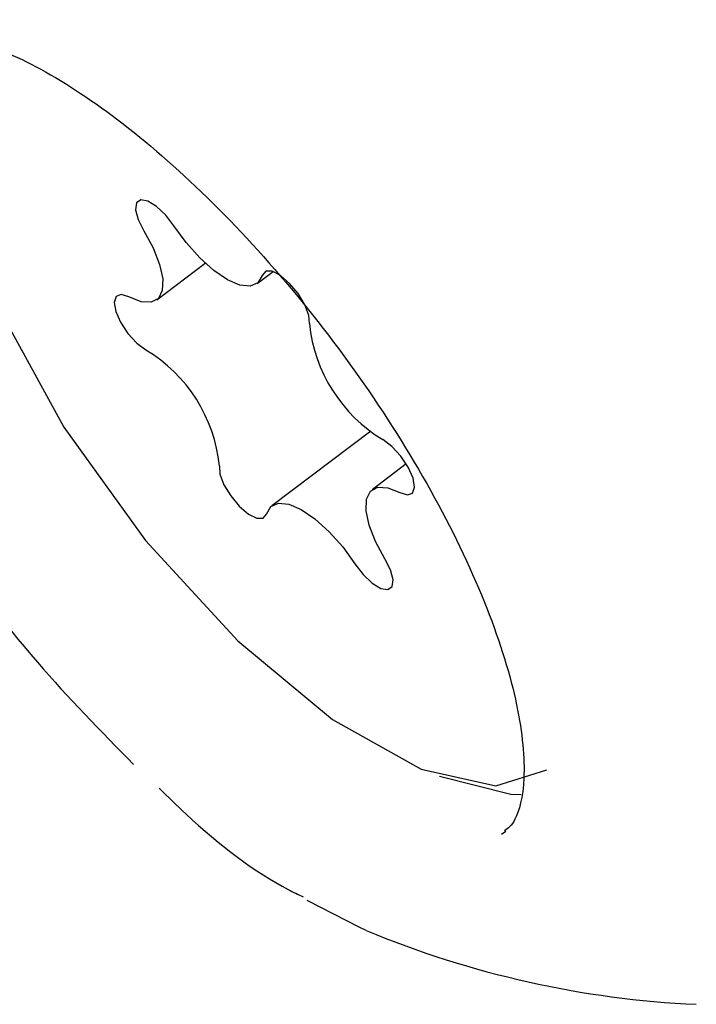
# Model space of a CAD drawing. Units: millimetres. Extents: x -4134 to 4326, y -2827 to 2837.
# Drawn here: x 1594 to 1600, y 174 to 182 of the extents above; entities that cross this region are included whole.
import ezdxf

# ---------------------------------------------------------------- set-up
doc = ezdxf.new("R2010")
doc.units = ezdxf.units.MM
doc.header["$LTSCALE"] = 1000
doc.layers.add('1 EQUIPMENT', color=7, linetype='Continuous', lineweight=18)

# ---------------------------------------------------------------- blocks, each defined once
blk = doc.blocks.new('EQ 15-2007')
at = {"layer": '1 EQUIPMENT', "color": 7, "linetype": 'Continuous', "lineweight": 25}
for p, q in [((1595.2054, 180.0801), (1595.6189, 180.3914)), ((1596.0601, 180.2179), (1596.1962, 180.3204)), ((1597.0303, 178.9604), (1596.1851, 178.3241)), ((1597.3311, 178.6813), (1597.0398, 178.4619)), ((1598.1426, 175.5255), (1598.1788, 175.5519))]:
    blk.add_line(p, q, dxfattribs=at)
at = {"layer": '1 EQUIPMENT', "color": 7, "linetype": 'Continuous', "lineweight": 25, "flags": 128}
for points in [[(1593.7162, 182.4672), (1593.539, 182.261), (1593.4114, 181.695), (1593.5247, 180.9136), (1593.8688, 179.9862), (1594.4132, 178.9953)], [(1595.3512, 180.7107), (1595.2815, 180.8018), (1595.204, 180.8753), (1595.1299, 180.9207), (1595.0703, 180.9311), (1595.0337, 180.9052), (1595.0256, 180.8466), (1595.0471, 180.764), (1595.095, 180.6694)], [(1595.095, 180.6694), (1595.1751, 180.5222), (1595.2301, 180.3824), (1595.2567, 180.2592), (1595.2529, 180.1604), (1595.219, 180.0922), (1595.1572, 180.0592), (1595.0716, 180.0633), (1594.9675, 180.1044)], [(1596.1049, 180.2878), (1596.0673, 180.2239), (1596.0024, 180.1955), (1595.9141, 180.2043), (1595.8081, 180.2499), (1595.6914, 180.3293), (1595.5712, 180.4375), (1595.4553, 180.5674), (1595.3512, 180.7107)], [(1596.5062, 179.8774), (1596.5011, 179.9479), (1596.4673, 180.0375), (1596.4097, 180.133), (1596.3367, 180.2205), (1596.259, 180.2871), (1596.1879, 180.3232), (1596.1339, 180.3234), (1596.1049, 180.2878)], [(1594.9675, 180.1044), (1594.9029, 180.1249), (1594.8593, 180.1089), (1594.8429, 180.0587), (1594.8563, 179.9817), (1594.8974, 179.8891), (1594.9603, 179.7944), (1595.0357, 179.7116), (1595.1126, 179.6526)], [(1594.4132, 178.9953), (1595.1095, 178.0289), (1595.8959, 177.1729), (1596.7023, 176.5032), (1597.4572, 176.0796), (1598.0936, 175.9395), (1598.529, 176.0748)], [(1597.2777, 178.4376), (1597.3423, 178.4171), (1597.3859, 178.4331), (1597.4023, 178.4833), (1597.3889, 178.5603), (1597.3478, 178.6529), (1597.285, 178.7476), (1597.2095, 178.8304), (1597.1325, 178.8894)], [(1595.739, 178.6646), (1595.7441, 178.5941), (1595.778, 178.5045), (1595.8356, 178.409), (1595.9085, 178.3216), (1595.9863, 178.255), (1596.0573, 178.2188), (1596.1113, 178.2186), (1596.1403, 178.2542)], [(1597.1502, 177.8726), (1597.0701, 178.0198), (1597.0151, 178.1596), (1596.9885, 178.2828), (1596.9924, 178.3816), (1597.0262, 178.4498), (1597.088, 178.4828), (1597.1736, 178.4787), (1597.2777, 178.4376)], [(1596.1403, 178.2542), (1596.1779, 178.3181), (1596.2429, 178.3465), (1596.3311, 178.3377), (1596.4371, 178.2921), (1596.5538, 178.2127), (1596.674, 178.1045), (1596.7899, 177.9746), (1596.894, 177.8313)], [(1596.894, 177.8313), (1596.9637, 177.7402), (1597.0412, 177.6667), (1597.1153, 177.6213), (1597.1749, 177.6109), (1597.2115, 177.6369), (1597.2196, 177.6954), (1597.1982, 177.778), (1597.1502, 177.8726)], [(1597.6132, 176.0224), (1598.2226, 175.8675), (1598.31, 175.8658)], [(1596.9903, 174.7072), (1596.9364, 174.7302), (1596.4873, 174.9609)]]:
    blk.add_lwpolyline(points, dxfattribs=at)
at = {"layer": '1 EQUIPMENT', "color": 7, "linetype": 'Continuous', "lineweight": 25}
for centre, radius, start, end in [((1597.8021, 180.0063), 1.3023, 185.68275, 239.05358), ((1594.4434, 178.5358), 1.3019, 5.67806, 59.06814), ((1600.1728, 182.3204), 8.2517, 247.31432, 267.42907)]:
    blk.add_arc(centre, radius, start, end, dxfattribs=at)
for points, knots in [([(1593.1226, 182.2792), (1593.1457, 182.2923), (1593.2095, 182.3286), (1593.481, 182.3482), (1594.0344, 182.1667), (1594.7308, 181.7462), (1595.4938, 181.1151), (1596.2683, 180.3042), (1596.9897, 179.3717), (1597.5982, 178.3906), (1598.0464, 177.4413), (1598.3026, 176.6059), (1598.3597, 175.9665), (1598.2664, 175.6254), (1598.1993, 175.5774), (1598.1694, 175.556)], [0, 0, 0, 0, 0.042511, 0.117619, 0.198012, 0.277527, 0.359243, 0.442662, 0.526909, 0.61135, 0.695323, 0.778124, 0.858827, 0.936991, 1, 1, 1, 1]), ([(1592.7033, 179.2306), (1592.9117, 178.8505), (1593.3347, 178.0791), (1594.1385, 177.007), (1594.7302, 176.4042), (1595.0072, 176.1218)], [0, 0, 0, 0, 0.340681, 0.69124, 1, 1, 1, 1]), ([(1595.2263, 175.9178), (1595.3014, 175.8444), (1595.6656, 175.4886), (1596.0901, 175.1666), (1596.4108, 175.0127), (1596.4531, 174.9924)], [0, 0, 0, 0, 0.1841478, 0.8923919, 1, 1, 1, 1])]:
    blk.add_open_spline(points, degree=3, knots=knots, dxfattribs=at)

msp = doc.modelspace()

# ---------------------------------------------------------------- block references
at = {"layer": '1 EQUIPMENT'}
msp.add_blockref('EQ 15-2007', (0, 0), dxfattribs=at)

doc.saveas('drawing.dxf')
